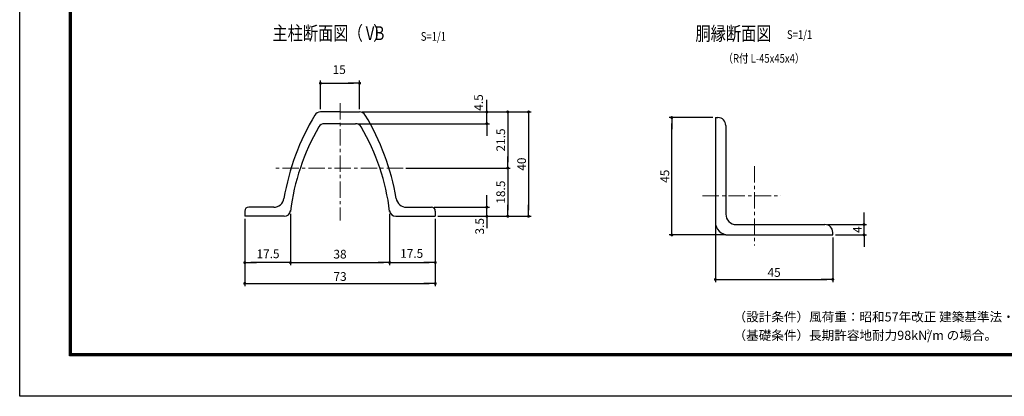
# Model space of a CAD drawing. Extents: x 8 to 8918, y -8 to 6293.
# Drawn here: x 8 to 5666, y -8 to 2158 of the extents above; entities that cross this region are included whole.
import ezdxf
from ezdxf.enums import TextEntityAlignment as Align

# ---------------------------------------------------------------- set-up
doc = ezdxf.new("R2010")
doc.units = 0
doc.header["$LTSCALE"] = 75
doc.header["$MEASUREMENT"] = 0
doc.header["$PDMODE"] = 35
doc.linetypes.add('CENTER', pattern=[2, 1.25, -0.25, 0.25, -0.25])
doc.layers.get('DEFPOINTS').update_dxf_attribs({"linetype": 'CONTINUOUS'})
for name, color, linetype in [('5寸法', 1, 'CONTINUOUS'), ('9断面', 7, 'CONTINUOUS'), ('D-TTL', 2, 'CONTINUOUS'), ('D-TTL-TXT', 7, 'CONTINUOUS'), ('SUNPOU', 1, 'CONTINUOUS')]:
    doc.layers.add(name, color=color, linetype=linetype)
doc.layers.add('D-BMK', color=2, linetype='CENTER', lineweight=13)
doc.layers.add('D-STR-DIM', color=7, linetype='CONTINUOUS', lineweight=13)
doc.styles.add('MSゴシック', font='txt', dxfattribs={"width": 0.8, "height": 50})
doc.styles.get("Standard").update_dxf_attribs({"font": 'Romans.shx', "width": 0.8, "height": 3.5, "bigfont": 'Extfont.shx'})
doc.styles.add('ゴシック', font='txt')
doc.styles.add('ＭＳ ゴシック', font='txt', dxfattribs={"width": 0.8, "height": 50})
doc.dimstyles.new('MARUR12', dxfattribs={"dimscale": 15, "dimtxt": 2, "dimasz": 2, "dimexe": 1, "dimexo": 1, "dimgap": 1, "dimtad": 1, "dimdec": 0, "dimzin": 0, "dimdsep": 46, "dimtxsty": 'Standard', "dimblk1": 'M1', "dimblk2": 'M1', "dimsah": 1, "dimcen": 0, "dimclrd": 1, "dimclre": 1, "dimclrt": 3, "dimadec": 0, "dimazin": 0, "dimtfac": 2, "dimtdec": 0, "dimtmove": 2, "dimatfit": 3, "dimldrblk": 'M1', "dimfxl": 0, "dimtolj": 1, "dimtzin": 0, "dimarcsym": 0})

# ---------------------------------------------------------------- blocks, each defined once
blk = doc.blocks.new('M1')
at = {"layer": 'SUNPOU'}
blk.add_line((-0.25, 0), (-1.93, 0), dxfattribs=at)
at = {"layer": 'SUNPOU', "const_width": 0.25}
blk.add_lwpolyline([(-0.12, 0, 1), (0.12, 0, 1)], format="xyb", close=True, dxfattribs=at)
blk = doc.blocks.new('*D32')
at = {"layer": 'D-STR-DIM', "color": 1, "lineweight": -2}
for p, q in [((2133.8, 1040.6), (2133.8, 746.2)), ((2396.3, 1012.2), (2396.3, 746.2)), ((2168.3, 761.2), (2361.8, 761.2))]:
    blk.add_line(p, q, dxfattribs=at)
at = {"layer": 'DEFPOINTS', "color": 0}
for p in [(2133.8, 1055.6), (2396.3, 1027.2), (2396.3, 761.2)]:
    blk.add_point(p, dxfattribs=at)
at = {"layer": 'D-STR-DIM', "color": 1, "lineweight": -2, "xscale": 34.5, "yscale": 34.5, "zscale": 34.5, "rotation": 180}
blk.add_blockref('M1', (2133.8, 761.2), dxfattribs=at)
at = {"layer": 'D-STR-DIM', "color": 1, "lineweight": -2, "xscale": 34.5, "yscale": 34.5, "zscale": 34.5}
blk.add_blockref('M1', (2396.3, 761.2), dxfattribs=at)
at = {"layer": 'D-STR-DIM', "color": 3, "insert": (2260.4, 813.6), "char_height": 50, "attachment_point": 5, "style": 'ＭＳ ゴシック'}
blk.add_mtext('\\A1;17.5', dxfattribs=at)
blk = doc.blocks.new('*D33')
at = {"layer": 'D-STR-DIM', "color": 1, "lineweight": -2}
for p, q in [((1301.3, 1012.2), (1301.3, 626.2)), ((2396.3, 1012.2), (2396.3, 626.2)), ((1335.8, 641.2), (2361.8, 641.2))]:
    blk.add_line(p, q, dxfattribs=at)
at = {"layer": 'DEFPOINTS', "color": 0}
for p in [(1301.3, 1027.2), (2396.3, 1027.2), (2396.3, 641.2)]:
    blk.add_point(p, dxfattribs=at)
at = {"layer": 'D-STR-DIM', "color": 1, "lineweight": -2, "xscale": 34.5, "yscale": 34.5, "zscale": 34.5, "rotation": 180}
blk.add_blockref('M1', (1301.3, 641.2), dxfattribs=at)
at = {"layer": 'D-STR-DIM', "color": 1, "lineweight": -2, "xscale": 34.5, "yscale": 34.5, "zscale": 34.5}
blk.add_blockref('M1', (2396.3, 641.2), dxfattribs=at)
at = {"layer": 'D-STR-DIM', "color": 3, "insert": (1848.8, 681.2), "char_height": 50, "attachment_point": 5, "style": 'ＭＳ ゴシック'}
blk.add_mtext('\\A1;73', dxfattribs=at)
blk = doc.blocks.new('*D34')
at = {"layer": 'D-STR-DIM', "color": 1, "lineweight": -2}
for p, q in [((1976.3, 1627.2), (2827.2, 1627.2)), ((2812.2, 1592.7), (2812.2, 1339.2)), ((2226.5, 1304.7), (2827.2, 1304.7))]:
    blk.add_line(p, q, dxfattribs=at)
at = {"layer": 'DEFPOINTS', "color": 0}
for p in [(1961.3, 1627.2), (2211.5, 1304.7), (2812.2, 1304.7)]:
    blk.add_point(p, dxfattribs=at)
at = {"layer": 'D-STR-DIM', "color": 1, "lineweight": -2, "xscale": 34.5, "yscale": 34.5, "zscale": 34.5}
for p, rotation in [((2812.2, 1627.2), 90), ((2812.2, 1304.7), 270)]:
    blk.add_blockref('M1', p, dxfattribs=dict(at, rotation=rotation))
at = {"layer": 'D-STR-DIM', "color": 3, "insert": (2772.2, 1466), "char_height": 50, "attachment_point": 5, "rotation": 90, "style": 'ＭＳ ゴシック'}
blk.add_mtext('\\A1;21.5', dxfattribs=at)
blk = doc.blocks.new('*D35')
at = {"layer": 'D-STR-DIM', "color": 1, "lineweight": -2}
for p, q in [((1976.3, 1627.2), (2947.2, 1627.2)), ((2932.2, 1592.7), (2932.2, 1061.7)), ((2411.3, 1027.2), (2947.2, 1027.2))]:
    blk.add_line(p, q, dxfattribs=at)
at = {"layer": 'DEFPOINTS', "color": 0}
for p in [(1961.3, 1627.2), (2396.3, 1027.2), (2932.2, 1027.2)]:
    blk.add_point(p, dxfattribs=at)
at = {"layer": 'D-STR-DIM', "color": 1, "lineweight": -2, "xscale": 34.5, "yscale": 34.5, "zscale": 34.5}
for p, rotation in [((2932.2, 1627.2), 90), ((2932.2, 1027.2), 270)]:
    blk.add_blockref('M1', p, dxfattribs=dict(at, rotation=rotation))
at = {"layer": 'D-STR-DIM', "color": 3, "insert": (2892.2, 1327.2), "char_height": 50, "attachment_point": 5, "rotation": 90, "style": 'ＭＳ ゴシック'}
blk.add_mtext('\\A1;40', dxfattribs=at)
blk = doc.blocks.new('*D36')
at = {"layer": 'D-STR-DIM', "color": 1, "lineweight": -2}
for p, q in [((2692.2, 1661.7), (2692.2, 1696.2)), ((1976.3, 1627.2), (2707.2, 1627.2)), ((2692.2, 1559.7), (2692.2, 1627.2)), ((1952.8, 1559.7), (2707.2, 1559.7)), ((2692.2, 1525.2), (2692.2, 1490.7))]:
    blk.add_line(p, q, dxfattribs=at)
at = {"layer": 'DEFPOINTS', "color": 0}
for p in [(1961.3, 1627.2), (2692.2, 1627.2), (1937.8, 1559.7)]:
    blk.add_point(p, dxfattribs=at)
at = {"layer": 'D-STR-DIM', "color": 1, "lineweight": -2, "xscale": 34.5, "yscale": 34.5, "zscale": 34.5}
for p, rotation in [((2692.2, 1627.2), 270), ((2692.2, 1559.7), 90)]:
    blk.add_blockref('M1', p, dxfattribs=dict(at, rotation=rotation))
at = {"layer": 'D-STR-DIM', "color": 3, "insert": (2644.9, 1681.2), "char_height": 50, "attachment_point": 5, "rotation": 90, "style": 'ＭＳ ゴシック'}
blk.add_mtext('\\A1;4.5', dxfattribs=at)
blk = doc.blocks.new('*D37')
at = {"layer": 'D-STR-DIM', "color": 1, "lineweight": -2}
for p, q in [((1736.3, 1642.2), (1736.3, 1807.2)), ((1770.8, 1792.2), (1926.8, 1792.2)), ((1961.3, 1642.2), (1961.3, 1807.2))]:
    blk.add_line(p, q, dxfattribs=at)
at = {"layer": 'DEFPOINTS', "color": 0}
for p in [(1961.3, 1792.2), (1736.3, 1627.2), (1961.3, 1627.2)]:
    blk.add_point(p, dxfattribs=at)
at = {"layer": 'D-STR-DIM', "color": 1, "lineweight": -2, "xscale": 34.5, "yscale": 34.5, "zscale": 34.5, "rotation": 180}
blk.add_blockref('M1', (1736.3, 1792.2), dxfattribs=at)
at = {"layer": 'D-STR-DIM', "color": 1, "lineweight": -2, "xscale": 34.5, "yscale": 34.5, "zscale": 34.5}
blk.add_blockref('M1', (1961.3, 1792.2), dxfattribs=at)
at = {"layer": 'D-STR-DIM', "color": 3, "insert": (1844, 1870.2), "char_height": 50, "attachment_point": 5, "style": 'ＭＳ ゴシック'}
blk.add_mtext('\\A1;15', dxfattribs=at)
blk = doc.blocks.new('*D38')
at = {"layer": 'D-STR-DIM', "color": 1, "lineweight": -2}
for p, q in [((1563.8, 1041.5), (1563.8, 746.2)), ((1301.3, 1012.2), (1301.3, 746.2)), ((1529.3, 761.2), (1335.8, 761.2))]:
    blk.add_line(p, q, dxfattribs=at)
at = {"layer": 'DEFPOINTS', "color": 0}
for p in [(1301.3, 1027.2), (1563.8, 1056.5), (1301.3, 761.2)]:
    blk.add_point(p, dxfattribs=at)
at = {"layer": 'D-STR-DIM', "color": 1, "lineweight": -2, "xscale": 34.5, "yscale": 34.5, "zscale": 34.5, "rotation": 180}
blk.add_blockref('M1', (1301.3, 761.2), dxfattribs=at)
at = {"layer": 'D-STR-DIM', "color": 1, "lineweight": -2, "xscale": 34.5, "yscale": 34.5, "zscale": 34.5}
blk.add_blockref('M1', (1563.8, 761.2), dxfattribs=at)
at = {"layer": 'D-STR-DIM', "color": 3, "insert": (1434.7, 811.6), "char_height": 50, "attachment_point": 5, "style": 'ＭＳ ゴシック'}
blk.add_mtext('\\A1;17.5', dxfattribs=at)
blk = doc.blocks.new('*D39')
at = {"layer": 'D-STR-DIM', "color": 1, "lineweight": -2}
for p, q in [((1563.8, 1039), (1563.8, 746.2)), ((2133.8, 1039.8), (2133.8, 746.2)), ((1598.3, 761.2), (2099.3, 761.2))]:
    blk.add_line(p, q, dxfattribs=at)
at = {"layer": 'DEFPOINTS', "color": 0}
for p in [(1563.8, 1054), (2133.8, 1054.8), (2133.8, 761.2)]:
    blk.add_point(p, dxfattribs=at)
at = {"layer": 'D-STR-DIM', "color": 1, "lineweight": -2, "xscale": 34.5, "yscale": 34.5, "zscale": 34.5, "rotation": 180}
blk.add_blockref('M1', (1563.8, 761.2), dxfattribs=at)
at = {"layer": 'D-STR-DIM', "color": 1, "lineweight": -2, "xscale": 34.5, "yscale": 34.5, "zscale": 34.5}
blk.add_blockref('M1', (2133.8, 761.2), dxfattribs=at)
at = {"layer": 'D-STR-DIM', "color": 3, "insert": (1848.6, 809.6), "char_height": 50, "attachment_point": 5, "style": 'ＭＳ ゴシック'}
blk.add_mtext('\\A1;38', dxfattribs=at)
blk = doc.blocks.new('*D40')
at = {"layer": 'D-STR-DIM', "color": 1, "lineweight": -2}
for p, q in [((2226.5, 1304.7), (2827.2, 1304.7)), ((2812.2, 1270.2), (2812.2, 1061.7)), ((2411.3, 1027.2), (2827.2, 1027.2))]:
    blk.add_line(p, q, dxfattribs=at)
at = {"layer": 'DEFPOINTS', "color": 0}
for p in [(2211.5, 1304.7), (2396.3, 1027.2), (2812.2, 1027.2)]:
    blk.add_point(p, dxfattribs=at)
at = {"layer": 'D-STR-DIM', "color": 1, "lineweight": -2, "xscale": 34.5, "yscale": 34.5, "zscale": 34.5}
for p, rotation in [((2812.2, 1304.7), 90), ((2812.2, 1027.2), 270)]:
    blk.add_blockref('M1', p, dxfattribs=dict(at, rotation=rotation))
at = {"layer": 'D-STR-DIM', "color": 3, "insert": (2772.2, 1166), "char_height": 50, "attachment_point": 5, "rotation": 90, "style": 'ＭＳ ゴシック'}
blk.add_mtext('\\A1;18.5', dxfattribs=at)
blk = doc.blocks.new('*D41')
at = {"layer": 'D-STR-DIM', "color": 1, "lineweight": -2}
for p, q in [((2692.2, 1114.2), (2692.2, 1148.7)), ((2388.8, 1079.7), (2707.2, 1079.7)), ((2692.2, 1027.2), (2692.2, 1079.7)), ((2411.3, 1027.2), (2707.2, 1027.2)), ((2692.2, 992.7), (2692.2, 958.2))]:
    blk.add_line(p, q, dxfattribs=at)
at = {"layer": 'DEFPOINTS', "color": 0}
for p in [(2373.8, 1079.7), (2692.2, 1079.7), (2396.3, 1027.2)]:
    blk.add_point(p, dxfattribs=at)
at = {"layer": 'D-STR-DIM', "color": 1, "lineweight": -2, "xscale": 34.5, "yscale": 34.5, "zscale": 34.5}
for p, rotation in [((2692.2, 1079.7), 270), ((2692.2, 1027.2), 90)]:
    blk.add_blockref('M1', p, dxfattribs=dict(at, rotation=rotation))
at = {"layer": 'D-STR-DIM', "color": 3, "insert": (2651, 969.9), "char_height": 50, "attachment_point": 5, "rotation": 90, "style": 'ＭＳ ゴシック'}
blk.add_mtext('\\A1;3.5', dxfattribs=at)
blk = doc.blocks.new('*D42')
at = {"layer": 'D-STR-DIM', "color": 1, "lineweight": -2}
for p, q in [((3990.5, 1594.9), (3740.2, 1594.9)), ((3755.2, 954.4), (3755.2, 1560.4)), ((4065.5, 919.9), (3740.2, 919.9))]:
    blk.add_line(p, q, dxfattribs=at)
at = {"layer": 'DEFPOINTS', "color": 0}
for p in [(3755.2, 1594.9), (4005.5, 1594.9), (4080.5, 919.9)]:
    blk.add_point(p, dxfattribs=at)
at = {"layer": 'D-STR-DIM', "color": 1, "lineweight": -2, "xscale": 34.5, "yscale": 34.5, "zscale": 34.5}
for p, rotation in [((3755.2, 1594.9), 90), ((3755.2, 919.9), 270)]:
    blk.add_blockref('M1', p, dxfattribs=dict(at, rotation=rotation))
at = {"layer": 'D-STR-DIM', "color": 3, "insert": (3715.2, 1257.4), "char_height": 50, "attachment_point": 5, "rotation": 90, "style": 'ＭＳ ゴシック'}
blk.add_mtext('\\A1;45', dxfattribs=at)
blk = doc.blocks.new('*D43')
at = {"layer": 'D-STR-DIM', "color": 1, "lineweight": -2}
for p, q in [((4005.5, 979.9), (4005.5, 649.4)), ((4680.5, 904.9), (4680.5, 649.4)), ((4040, 664.4), (4646, 664.4))]:
    blk.add_line(p, q, dxfattribs=at)
at = {"layer": 'DEFPOINTS', "color": 0}
for p in [(4005.5, 994.9), (4680.5, 919.9), (4680.5, 664.4)]:
    blk.add_point(p, dxfattribs=at)
at = {"layer": 'D-STR-DIM', "color": 1, "lineweight": -2, "xscale": 34.5, "yscale": 34.5, "zscale": 34.5, "rotation": 180}
blk.add_blockref('M1', (4005.5, 664.4), dxfattribs=at)
at = {"layer": 'D-STR-DIM', "color": 1, "lineweight": -2, "xscale": 34.5, "yscale": 34.5, "zscale": 34.5}
blk.add_blockref('M1', (4680.5, 664.4), dxfattribs=at)
at = {"layer": 'D-STR-DIM', "color": 3, "insert": (4343, 704.4), "char_height": 50, "attachment_point": 5, "style": 'ＭＳ ゴシック'}
blk.add_mtext('\\A1;45', dxfattribs=at)
blk = doc.blocks.new('*D44')
at = {"layer": 'D-STR-DIM', "color": 1, "lineweight": -2}
for p, q in [((4860, 1014.4), (4860, 1048.9)), ((4650.5, 979.9), (4875, 979.9)), ((4860, 919.9), (4860, 979.9)), ((4695.5, 919.9), (4875, 919.9)), ((4860, 885.4), (4860, 850.9))]:
    blk.add_line(p, q, dxfattribs=at)
at = {"layer": 'DEFPOINTS', "color": 0}
for p in [(4635.5, 979.9), (4860, 979.9), (4680.5, 919.9)]:
    blk.add_point(p, dxfattribs=at)
at = {"layer": 'D-STR-DIM', "color": 1, "lineweight": -2, "xscale": 34.5, "yscale": 34.5, "zscale": 34.5}
for p, rotation in [((4860, 979.9), 270), ((4860, 919.9), 90)]:
    blk.add_blockref('M1', p, dxfattribs=dict(at, rotation=rotation))
at = {"layer": 'D-STR-DIM', "color": 3, "insert": (4821.2, 950.4), "char_height": 50, "attachment_point": 5, "rotation": 90, "style": 'ＭＳ ゴシック'}
blk.add_mtext('\\A1;4', dxfattribs=at)

msp = doc.modelspace()

# ---------------------------------------------------------------- linework, layer by layer
at = {"layer": '9断面', "linetype": 'Continuous'}
for p, q in [((1848.78, 1627.25), (1736.31, 1627.25)), ((1848.78, 1627.25), (1961.26, 1627.25)), ((1848.78, 1559.75), (1759.81, 1559.75)), ((1848.78, 1559.75), (1937.76, 1559.75)), ((1467.43, 1079.75), (1323.78, 1079.75)), ((2230.14, 1079.75), (2373.78, 1079.75)), ((1527.45, 1027.25), (1301.28, 1027.25)), ((2170.12, 1027.25), (2396.28, 1027.25))]:
    msp.add_line(p, q, dxfattribs=at)
at = {"layer": '9断面'}
for p, q in [((4005.54, 1594.87), (4005.54, 994.87)), ((4005.54, 1594.87), (4020.54, 1594.87)), ((4065.54, 1549.87), (4065.54, 1039.87)), ((1301.28, 1057.25), (1301.28, 1027.25)), ((2396.28, 1057.25), (2396.28, 1027.25)), ((4125.54, 979.87), (4635.54, 979.87)), ((4080.54, 919.87), (4680.54, 919.87)), ((4680.54, 919.87), (4680.54, 934.87))]:
    msp.add_line(p, q, dxfattribs=at)
for centre, radius, start, end in [((2865.57, 906.25), 1357.5, 148.81495, 170.5186), ((1736.31, 1589.75), 37.5, 90, 148.81495), ((1961.26, 1589.75), 37.5, 31.18505, 90), ((832, 906.25), 1357.5, 9.4814, 31.18505), ((4020.54, 1549.87), 45, 0, 90), ((2814.7, 904.42), 1260, 149.65378, 173.11487), ((1759.81, 1522.25), 37.5, 90, 149.98767), ((1937.76, 1522.25), 37.5, 30.01233, 90), ((882.87, 904.42), 1260, 6.88513, 30.34622), ((1323.78, 1057.25), 22.5, 90, 180), ((1467.43, 1139.75), 60, 270, 350.5186), ((2230.14, 1139.75), 60, 189.4814, 270), ((2373.78, 1057.25), 22.5, 0, 90), ((1527.45, 1064.75), 37.5, 270, 352.36249), ((2170.12, 1064.75), 37.5, 187.63751, 270), ((4125.54, 1039.87), 60, 180, 270), ((4080.54, 994.87), 75, 180, 270), ((4635.54, 934.87), 45, 0, 90)]:
    msp.add_arc(centre, radius, start, end, dxfattribs=at)
at = {"layer": 'D-BMK', "linetype": 'CENTER'}
for p, q in [((1848.78, 1677.38), (1848.78, 1003.93)), ((2211.5, 1304.75), (1477.89, 1304.75)), ((4230.54, 1315.1), (4230.54, 859.55)), ((3931.6, 1144.87), (4382.7, 1144.87))]:
    msp.add_line(p, q, dxfattribs=at)
at = {"layer": 'D-TTL'}
msp.add_lwpolyline([(7.8, 6292.93), (8917.5, 6292.93), (8917.5, -7.5), (7.8, -7.5)], close=True, dxfattribs=at)
at = {"layer": 'D-TTL', "color": 7}
for points in [[(294.19, 6059.58), (8631.12, 6059.58), (8631.12, 225.85), (294.19, 225.85)], [(296.84, 6056.93), (8628.47, 6056.93), (8628.47, 228.5), (296.84, 228.5)], [(299.49, 6054.28), (8625.81, 6054.28), (8625.81, 231.15), (299.49, 231.15)], [(302.14, 6051.62), (8623.16, 6051.62), (8623.16, 233.8), (302.14, 233.8)], [(304.79, 6048.97), (8620.51, 6048.97), (8620.51, 236.46), (304.79, 236.46)]]:
    msp.add_lwpolyline(points, close=True, dxfattribs=at)

# ---------------------------------------------------------------- texts
at = {"layer": '5寸法', "color": 3, "style": 'ＭＳ ゴシック', "width": 0.8}
for p in [(4417.21, 2071.88), (2312.75, 2061.33)]:
    msp.add_text('S=1/1', height=50, dxfattribs=at).set_placement(p, align=Align.MIDDLE_LEFT)
msp.add_text('（R付 L-45x45x4）', height=50, dxfattribs=at).set_placement((4052.24, 1910.23))
at = {"layer": 'D-TTL-TXT', "color": 7, "style": 'MSゴシック', "width": 0.8}
for s, p in [('主柱断面図', (1460.16, 2040.01)), ('（   ）', (1893.03, 2040.01)), ('VB', (1995.91, 2040.01)), ('胴縁断面図', (3891.2, 2037.97))]:
    msp.add_text(s, height=80, dxfattribs=at).set_placement(p)
at = {"layer": 'D-TTL-TXT', "linetype": 'Continuous', "style": 'ゴシック'}
for s, height, p in [('（設計条件）風荷重：昭和57年改正 建築基準法・同施行令に基づく風圧力に準拠。', 53.0339, (4110.03, 422.76)), ('（基礎条件）長期許容地耐力98kN/m の場合。', 53.0339, (4110.03, 316.7)), ('2', 26.52, (5218.94, 349.77))]:
    msp.add_text(s, height=height, dxfattribs=at).set_placement(p)

# ---------------------------------------------------------------- dimensions: what is measured, and where the dimension line sits
at = {"layer": 'D-STR-DIM'}
for base, p1, p2, text, picture, middle in [((1961.28, 1792.23), (1736.31, 1627.25), (1961.28, 1627.25), '15', '*D37', (1844.03, 1870.24)), ((1301.28, 761.16), (1563.78, 1056.5), (1301.28, 1027.25), '17.5', '*D38', (1434.74, 811.61)), ((2133.78, 761.16), (1563.78, 1053.95), (2133.78, 1054.81), '38', '*D39', (1848.57, 809.58)), ((2396.28, 761.16), (2133.78, 1055.64), (2396.28, 1027.25), '17.5', '*D32', (2260.37, 813.63))]:
    dim = msp.add_linear_dim(base=base, p1=p1, p2=p2, text=text, dimstyle='MARUR12', override={"dimtxt": 50, "dimasz": 2.3, "dimdec": 1, "dimzin": 8, "dimtxsty": 'ＭＳ ゴシック', "dimtdec": 1}, dxfattribs=at)
    dim.commit()
    dim.dimension.update_dxf_attribs({"geometry": picture, "text_midpoint": middle, "dimtype": 160})
for base, p1, p2, text, picture, middle in [((2692.21, 1627.25), (1937.76, 1559.75), (1961.26, 1627.25), '4.5', '*D36', (2644.87, 1681.18)), ((2692.21, 1079.75), (2396.28, 1027.25), (2373.78, 1079.75), '3.5', '*D41', (2650.96, 969.86)), ((4859.96, 979.87), (4680.54, 919.87), (4635.54, 979.87), '4', '*D44', (4821.15, 950.44))]:
    dim = msp.add_linear_dim(base=base, p1=p1, p2=p2, angle=90, text=text, dimstyle='MARUR12', override={"dimtxt": 50, "dimasz": 2.3, "dimdec": 1, "dimzin": 8, "dimtxsty": 'ＭＳ ゴシック', "dimtdec": 1}, dxfattribs=at)
    dim.commit()
    dim.dimension.update_dxf_attribs({"geometry": picture, "text_midpoint": middle, "dimtype": 160})
at = {"layer": 'D-STR-DIM', "color": 4}
for base, p1, p2, text, picture, middle in [((2812.21, 1304.75), (1961.26, 1627.25), (2211.5, 1304.75), '21.5', '*D34', (2772.21, 1466)), ((2932.21, 1027.25), (1961.26, 1627.25), (2396.28, 1027.25), '40', '*D35', (2892.21, 1327.25)), ((2812.21, 1027.25), (2211.5, 1304.75), (2396.28, 1027.25), '18.5', '*D40', (2772.21, 1166))]:
    dim = msp.add_linear_dim(base=base, p1=p1, p2=p2, angle=90, text=text, dimstyle='MARUR12', override={"dimtxt": 50, "dimasz": 2.3, "dimdec": 1, "dimzin": 8, "dimtxsty": 'ＭＳ ゴシック', "dimtdec": 1}, dxfattribs=at)
    dim.commit()
    dim.dimension.update_dxf_attribs({"geometry": picture, "text_midpoint": middle})
at = {"layer": 'D-STR-DIM'}
dim = msp.add_linear_dim(base=(3755.21, 1594.87), p1=(4080.54, 919.87), p2=(4005.54, 1594.87), angle=90, text='45', dimstyle='MARUR12', override={"dimtxt": 50, "dimasz": 2.3, "dimdec": 1, "dimzin": 8, "dimtxsty": 'ＭＳ ゴシック', "dimtdec": 1}, dxfattribs=at)
dim.commit()
dim.dimension.update_dxf_attribs({"geometry": '*D42', "text_midpoint": (3715.21, 1257.37)})
at = {"layer": 'D-STR-DIM', "color": 4}
dim = msp.add_linear_dim(base=(2396.28, 641.16), p1=(1301.28, 1027.25), p2=(2396.28, 1027.25), text='73', dimstyle='MARUR12', override={"dimtxt": 50, "dimasz": 2.3, "dimdec": 1, "dimzin": 8, "dimtxsty": 'ＭＳ ゴシック', "dimtdec": 1}, dxfattribs=at)
dim.commit()
dim.dimension.update_dxf_attribs({"geometry": '*D33', "text_midpoint": (1848.78, 681.16)})
at = {"layer": 'D-STR-DIM'}
dim = msp.add_linear_dim(base=(4680.54, 664.43), p1=(4005.54, 994.87), p2=(4680.54, 919.87), text='45', dimstyle='MARUR12', override={"dimtxt": 50, "dimasz": 2.3, "dimdec": 1, "dimzin": 8, "dimtxsty": 'ＭＳ ゴシック', "dimtdec": 1}, dxfattribs=at)
dim.commit()
dim.dimension.update_dxf_attribs({"geometry": '*D43', "text_midpoint": (4343.04, 704.43)})

doc.saveas('drawing.dxf')
